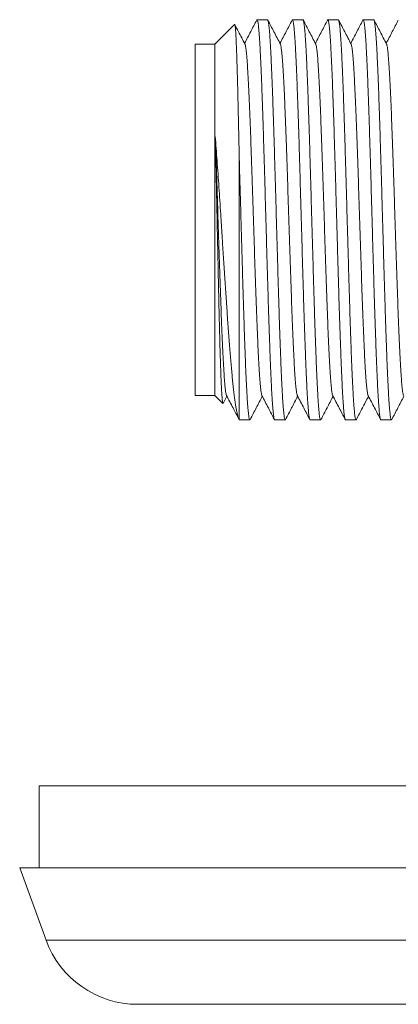
# Model space of a CAD drawing. Units: millimetres. Extents: x -155 to 359, y -142 to 246.
# Drawn here: x 7 to 27, y -101 to -50 of the extents above; entities that cross this region are included whole.
import ezdxf

# ---------------------------------------------------------------- set-up
doc = ezdxf.new("R2010")
doc.units = ezdxf.units.MM

msp = doc.modelspace()

# ---------------------------------------------------------------- linework, layer by layer
at = {"color": 7, "linetype": 'Continuous', "lineweight": 15}
for p, q in [((18.271, -50.392), (17.26, -51.403)), ((19.963, -50.153), (19.425, -50.153)), ((21.777, -50.153), (21.239, -50.153)), ((23.591, -50.153), (23.053, -50.153)), ((25.405, -50.153), (24.867, -50.153)), ((17.26, -51.403), (16.26, -51.403)), ((16.26, -51.403), (16.26, -52.609)), ((17.26, -51.403), (17.26, -52.609)), ((16.26, -52.609), (16.26, -69.403)), ((17.26, -52.609), (17.26, -69.403)), ((18.51, -57.163), (18.51, -70.649)), ((16.26, -69.403), (17.26, -69.403)), ((17.26, -69.403), (17.674, -69.817)), ((17.689, -69.811), (17.88, -69.445)), ((18.51, -70.649), (18.518, -70.646)), ((18.518, -70.653), (19.056, -70.653)), ((20.332, -70.653), (20.87, -70.653)), ((22.146, -70.653), (22.684, -70.653)), ((23.96, -70.653), (24.498, -70.653)), ((25.774, -70.653), (26.312, -70.653)), ((8.26, -89.403), (8.26, -93.603)), ((8.26, -89.403), (201.26, -89.403)), ((7.26, -93.603), (8.61, -97.313)), ((7.26, -93.603), (202.26, -93.603)), ((13.309, -100.603), (196.211, -100.603))]:
    msp.add_line(p, q, dxfattribs=at)
at = {"color": 8, "linetype": 'Continuous', "lineweight": 0}
msp.add_line((8.61, -97.313), (200.91, -97.313), dxfattribs=at)
at = {"color": 7, "linetype": 'Continuous', "lineweight": 15}
msp.add_arc((13.309, -95.603), 5, 200, 270, dxfattribs=at)
for points, knots in [([(18.51, -57.163), (18.506, -56.95), (18.497, -56.524), (18.485, -55.903), (18.472, -55.299), (18.46, -54.752), (18.448, -54.263), (18.438, -53.829), (18.427, -53.411), (18.416, -53.013), (18.405, -52.634), (18.395, -52.285), (18.384, -51.966), (18.374, -51.676), (18.363, -51.411), (18.352, -51.173), (18.341, -50.963), (18.33, -50.786), (18.32, -50.643), (18.309, -50.532), (18.298, -50.45), (18.288, -50.402), (18.279, -50.383), (18.274, -50.392), (18.273, -50.394)], [0, 0, 0, 0, 0.053922, 0.107845, 0.162759, 0.217673, 0.262221, 0.306804, 0.351352, 0.397194, 0.443074, 0.488916, 0.533445, 0.578009, 0.622538, 0.668381, 0.714261, 0.760104, 0.804306, 0.848543, 0.892745, 0.938247, 0.983786, 1, 1, 1, 1]), ([(18.804, -51.394), (18.695, -51.183), (18.521, -50.851), (18.348, -50.519), (18.285, -50.397)], [0, 0, 0, 0, 0.633474, 1, 1, 1, 1]), ([(19.41, -50.168), (19.307, -50.365), (19.099, -50.763), (18.892, -51.161), (18.787, -51.361)], [0, 0, 0, 0, 0.496778, 1, 1, 1, 1]), ([(19.41, -50.168), (19.41, -50.167), (19.415, -50.152), (19.426, -50.15), (19.443, -50.166), (19.459, -50.219), (19.475, -50.302), (19.492, -50.416), (19.508, -50.562), (19.524, -50.741), (19.54, -50.952), (19.557, -51.192), (19.573, -51.459), (19.589, -51.751), (19.605, -52.073), (19.621, -52.424), (19.638, -52.804), (19.654, -53.205), (19.67, -53.626), (19.686, -54.063), (19.702, -54.523), (19.719, -55.007), (19.735, -55.514), (19.752, -56.031), (19.768, -56.557), (19.784, -57.089), (19.8, -57.637), (19.816, -58.2), (19.833, -58.774), (19.849, -59.349), (19.865, -59.922), (19.881, -60.49), (19.897, -61.064), (19.913, -61.641), (19.93, -62.219), (19.947, -62.786), (19.963, -63.341), (19.979, -63.881), (19.995, -64.415), (20.011, -64.942), (20.027, -65.459), (20.044, -65.955), (20.06, -66.429), (20.076, -66.879), (20.092, -67.314), (20.109, -67.731), (20.125, -68.128), (20.141, -68.497), (20.158, -68.836), (20.173, -69.147), (20.19, -69.433), (20.206, -69.693), (20.222, -69.926), (20.24, -70.145), (20.26, -70.338), (20.28, -70.497), (20.301, -70.601), (20.319, -70.652), (20.329, -70.648), (20.332, -70.646)], [0, 0, 0, 0, 0.000148, 0.018002, 0.035871, 0.053725, 0.071075, 0.088439, 0.105789, 0.123643, 0.141511, 0.159366, 0.176716, 0.194079, 0.211429, 0.229283, 0.247152, 0.265006, 0.282356, 0.29972, 0.31707, 0.334924, 0.352792, 0.370647, 0.387997, 0.40536, 0.42271, 0.440564, 0.458433, 0.476287, 0.493637, 0.511001, 0.528351, 0.546205, 0.564074, 0.581928, 0.599278, 0.616641, 0.633991, 0.651846, 0.669714, 0.687568, 0.704918, 0.722282, 0.739632, 0.757486, 0.775355, 0.793209, 0.810559, 0.827922, 0.845273, 0.863127, 0.880996, 0.89885, 0.92123, 0.94361, 0.966464, 0.989318, 1, 1, 1, 1]), ([(20.886, -70.635), (20.884, -70.639), (20.876, -70.657), (20.863, -70.654), (20.847, -70.625), (20.831, -70.563), (20.815, -70.47), (20.799, -70.345), (20.782, -70.187), (20.766, -69.995), (20.749, -69.775), (20.733, -69.527), (20.717, -69.254), (20.701, -68.95), (20.685, -68.617), (20.669, -68.253), (20.652, -67.868), (20.636, -67.462), (20.62, -67.039), (20.604, -66.592), (20.587, -66.12), (20.571, -65.625), (20.555, -65.118), (20.539, -64.601), (20.523, -64.076), (20.506, -63.535), (20.49, -62.978), (20.474, -62.408), (20.457, -61.836), (20.441, -61.266), (20.425, -60.698), (20.409, -60.124), (20.393, -59.545), (20.376, -58.964), (20.36, -58.393), (20.344, -57.833), (20.328, -57.287), (20.311, -56.745), (20.295, -56.21), (20.279, -55.683), (20.262, -55.176), (20.246, -54.691), (20.23, -54.228), (20.214, -53.779), (20.198, -53.347), (20.181, -52.934), (20.165, -52.549), (20.149, -52.193), (20.133, -51.865), (20.117, -51.56), (20.1, -51.281), (20.084, -51.028), (20.068, -50.809), (20.051, -50.621), (20.035, -50.465), (20.019, -50.339), (20.003, -50.243), (19.986, -50.181), (19.973, -50.153), (19.965, -50.156), (19.963, -50.157)], [0, 0, 0, 0, 0.006286, 0.024156, 0.04201, 0.059361, 0.076725, 0.094076, 0.111931, 0.1298, 0.147655, 0.165006, 0.18237, 0.199721, 0.217576, 0.235445, 0.2533, 0.27065, 0.288015, 0.305365, 0.32322, 0.341089, 0.358944, 0.376295, 0.393659, 0.41101, 0.428865, 0.446734, 0.464589, 0.48194, 0.499304, 0.516655, 0.53451, 0.552379, 0.570234, 0.587585, 0.604949, 0.622299, 0.640154, 0.658023, 0.675878, 0.693229, 0.710593, 0.727944, 0.745799, 0.763668, 0.781523, 0.798874, 0.816238, 0.833589, 0.851443, 0.869313, 0.887167, 0.904518, 0.921882, 0.939233, 0.957088, 0.974957, 0.992812, 1, 1, 1, 1]), ([(20.619, -51.395), (20.509, -51.185), (20.296, -50.777), (20.084, -50.369), (19.981, -50.171)], [0, 0, 0, 0, 0.515676, 1, 1, 1, 1]), ([(21.222, -50.171), (21.12, -50.368), (20.913, -50.764), (20.706, -51.161), (20.601, -51.361)], [0, 0, 0, 0, 0.495866, 1, 1, 1, 1]), ([(21.224, -50.172), (21.227, -50.165), (21.236, -50.147), (21.25, -50.155), (21.266, -50.192), (21.283, -50.263), (21.299, -50.365), (21.315, -50.497), (21.331, -50.661), (21.347, -50.857), (21.364, -51.087), (21.38, -51.344), (21.396, -51.627), (21.412, -51.935), (21.428, -52.271), (21.445, -52.637), (21.461, -53.032), (21.477, -53.447), (21.493, -53.879), (21.51, -54.328), (21.526, -54.799), (21.542, -55.294), (21.559, -55.809), (21.575, -56.334), (21.591, -56.867), (21.607, -57.406), (21.623, -57.96), (21.639, -58.526), (21.656, -59.104), (21.672, -59.681), (21.689, -60.255), (21.705, -60.823), (21.721, -61.396), (21.737, -61.971), (21.754, -62.546), (21.77, -63.109), (21.786, -63.658), (21.802, -64.192), (21.818, -64.72), (21.834, -65.238), (21.851, -65.746), (21.867, -66.232), (21.884, -66.695), (21.9, -67.134), (21.916, -67.557), (21.932, -67.96), (21.948, -68.343), (21.964, -68.697), (21.981, -69.021), (21.997, -69.316), (22.013, -69.586), (22.029, -69.83), (22.046, -70.045), (22.062, -70.226), (22.078, -70.376), (22.094, -70.493), (22.11, -70.58), (22.127, -70.633), (22.139, -70.656), (22.145, -70.651), (22.146, -70.65)], [0, 0, 0, 0, 0.010599, 0.028448, 0.046311, 0.06416, 0.081505, 0.098863, 0.116209, 0.134057, 0.151921, 0.16977, 0.187115, 0.204473, 0.221818, 0.239667, 0.257531, 0.275379, 0.292724, 0.310083, 0.327428, 0.345277, 0.36314, 0.380989, 0.398334, 0.415692, 0.433037, 0.450886, 0.46875, 0.486599, 0.503944, 0.521302, 0.538647, 0.556496, 0.574359, 0.592208, 0.609553, 0.626912, 0.644257, 0.662106, 0.679969, 0.697818, 0.715163, 0.732521, 0.749867, 0.767715, 0.785579, 0.803428, 0.820773, 0.838131, 0.855476, 0.873325, 0.891188, 0.909037, 0.926382, 0.943741, 0.961086, 0.978935, 0.996798, 1, 1, 1, 1]), ([(22.7, -70.636), (22.699, -70.638), (22.693, -70.654), (22.682, -70.656), (22.666, -70.639), (22.65, -70.586), (22.634, -70.502), (22.617, -70.383), (22.601, -70.234), (22.585, -70.055), (22.569, -69.848), (22.553, -69.61), (22.536, -69.34), (22.52, -69.039), (22.503, -68.713), (22.487, -68.363), (22.471, -67.993), (22.455, -67.595), (22.439, -67.17), (22.422, -66.72), (22.406, -66.254), (22.39, -65.773), (22.374, -65.281), (22.358, -64.768), (22.341, -64.237), (22.325, -63.689), (22.309, -63.134), (22.293, -62.577), (22.277, -62.018), (22.26, -61.449), (22.244, -60.871), (22.227, -60.286), (22.211, -59.707), (22.195, -59.136), (22.179, -58.574), (22.163, -58.012), (22.147, -57.452), (22.13, -56.897), (22.114, -56.358), (22.098, -55.837), (22.082, -55.336), (22.065, -54.845), (22.049, -54.367), (22.033, -53.904), (22.016, -53.466), (22, -53.054), (21.984, -52.669), (21.968, -52.304), (21.952, -51.962), (21.935, -51.643), (21.919, -51.356), (21.903, -51.1), (21.887, -50.875), (21.87, -50.678), (21.854, -50.509), (21.838, -50.372), (21.822, -50.267), (21.805, -50.196), (21.791, -50.158), (21.781, -50.156), (21.777, -50.156)], [0, 0, 0, 0, 0.001939, 0.019282, 0.036639, 0.053982, 0.07183, 0.089691, 0.107538, 0.124882, 0.142238, 0.159582, 0.177429, 0.19529, 0.213138, 0.230481, 0.247838, 0.265181, 0.283028, 0.30089, 0.318737, 0.33608, 0.353437, 0.37078, 0.388628, 0.406489, 0.424336, 0.44168, 0.459036, 0.47638, 0.494227, 0.512088, 0.529936, 0.547279, 0.564636, 0.581979, 0.599826, 0.617688, 0.635535, 0.652878, 0.670235, 0.687578, 0.705425, 0.723287, 0.741134, 0.758478, 0.775834, 0.793178, 0.811025, 0.828887, 0.846734, 0.864077, 0.881434, 0.898777, 0.916624, 0.934486, 0.952333, 0.969676, 0.987033, 1, 1, 1, 1]), ([(22.433, -51.395), (22.323, -51.184), (22.11, -50.776), (21.897, -50.368), (21.794, -50.17)], [0, 0, 0, 0, 0.515422, 1, 1, 1, 1]), ([(23.037, -50.168), (22.934, -50.366), (22.727, -50.763), (22.52, -51.161), (22.415, -51.361)], [0, 0, 0, 0, 0.496737, 1, 1, 1, 1]), ([(23.038, -50.169), (23.043, -50.161), (23.053, -50.146), (23.069, -50.163), (23.085, -50.209), (23.101, -50.289), (23.118, -50.402), (23.134, -50.546), (23.15, -50.72), (23.166, -50.922), (23.182, -51.156), (23.199, -51.421), (23.215, -51.718), (23.231, -52.04), (23.248, -52.385), (23.264, -52.752), (23.28, -53.146), (23.296, -53.566), (23.313, -54.014), (23.329, -54.477), (23.345, -54.955), (23.361, -55.445), (23.377, -55.954), (23.393, -56.484), (23.41, -57.03), (23.426, -57.583), (23.443, -58.139), (23.459, -58.697), (23.475, -59.265), (23.491, -59.843), (23.507, -60.428), (23.524, -61.007), (23.54, -61.579), (23.556, -62.142), (23.572, -62.704), (23.588, -63.265), (23.605, -63.822), (23.621, -64.363), (23.637, -64.886), (23.653, -65.39), (23.669, -65.884), (23.686, -66.365), (23.702, -66.831), (23.719, -67.272), (23.735, -67.687), (23.751, -68.076), (23.767, -68.445), (23.783, -68.792), (23.8, -69.114), (23.816, -69.406), (23.832, -69.667), (23.848, -69.896), (23.864, -70.099), (23.881, -70.272), (23.897, -70.415), (23.914, -70.524), (23.93, -70.6), (23.945, -70.645), (23.955, -70.65), (23.96, -70.652)], [0, 0, 0, 0, 0.016229, 0.03359, 0.050937, 0.068789, 0.086655, 0.104507, 0.121854, 0.139216, 0.156563, 0.174415, 0.192281, 0.210133, 0.22748, 0.244842, 0.262189, 0.280041, 0.297907, 0.315759, 0.333106, 0.350467, 0.367815, 0.385667, 0.403533, 0.421385, 0.438732, 0.456094, 0.473441, 0.491293, 0.509159, 0.527011, 0.544358, 0.561719, 0.579067, 0.596919, 0.614785, 0.632636, 0.649984, 0.667345, 0.684693, 0.702545, 0.720411, 0.738262, 0.75561, 0.772971, 0.790319, 0.80817, 0.826037, 0.843888, 0.861236, 0.878597, 0.895945, 0.913796, 0.931663, 0.949514, 0.966862, 0.984223, 1, 1, 1, 1]), ([(24.514, -70.635), (24.51, -70.642), (24.5, -70.659), (24.485, -70.647), (24.469, -70.604), (24.452, -70.528), (24.436, -70.421), (24.42, -70.285), (24.404, -70.116), (24.388, -69.915), (24.371, -69.68), (24.355, -69.419), (24.339, -69.131), (24.323, -68.819), (24.307, -68.478), (24.29, -68.108), (24.274, -67.71), (24.257, -67.291), (24.241, -66.855), (24.225, -66.404), (24.209, -65.929), (24.193, -65.432), (24.176, -64.914), (24.16, -64.387), (24.144, -63.852), (24.128, -63.311), (24.112, -62.757), (24.095, -62.189), (24.079, -61.61), (24.063, -61.033), (24.046, -60.459), (24.03, -59.891), (24.014, -59.319), (23.998, -58.744), (23.981, -58.17), (23.965, -57.608), (23.949, -57.06), (23.933, -56.528), (23.917, -56.003), (23.9, -55.487), (23.884, -54.981), (23.868, -54.498), (23.852, -54.039), (23.836, -53.603), (23.819, -53.184), (23.803, -52.784), (23.786, -52.405), (23.77, -52.055), (23.754, -51.735), (23.738, -51.444), (23.722, -51.179), (23.706, -50.94), (23.689, -50.73), (23.673, -50.553), (23.657, -50.409), (23.641, -50.297), (23.624, -50.214), (23.608, -50.167), (23.597, -50.148), (23.591, -50.153), (23.591, -50.153)], [0, 0, 0, 0, 0.013268, 0.031119, 0.048985, 0.066837, 0.084184, 0.101545, 0.118892, 0.136744, 0.154609, 0.172461, 0.189808, 0.207169, 0.224517, 0.242368, 0.260234, 0.278085, 0.295433, 0.312793, 0.330141, 0.347992, 0.365858, 0.383709, 0.401057, 0.418418, 0.435765, 0.453616, 0.471482, 0.489334, 0.506681, 0.524042, 0.541389, 0.559241, 0.577107, 0.594958, 0.612306, 0.629666, 0.647014, 0.664865, 0.682731, 0.700582, 0.71793, 0.735291, 0.752638, 0.770489, 0.788355, 0.806207, 0.823554, 0.840915, 0.858262, 0.876114, 0.89398, 0.911831, 0.929178, 0.946539, 0.963887, 0.981738, 0.999604, 1, 1, 1, 1]), ([(24.246, -51.394), (24.137, -51.184), (23.924, -50.775), (23.71, -50.367), (23.607, -50.168)], [0, 0, 0, 0, 0.5148125, 1, 1, 1, 1]), ([(24.851, -50.17), (24.748, -50.367), (24.541, -50.764), (24.334, -51.161), (24.229, -51.361)], [0, 0, 0, 0, 0.495964, 1, 1, 1, 1]), ([(24.852, -50.17), (24.853, -50.167), (24.86, -50.15), (24.872, -50.15), (24.888, -50.173), (24.904, -50.231), (24.92, -50.319), (24.936, -50.439), (24.952, -50.592), (24.969, -50.778), (24.985, -50.994), (25.001, -51.237), (25.017, -51.506), (25.034, -51.805), (25.05, -52.135), (25.067, -52.494), (25.083, -52.875), (25.099, -53.277), (25.115, -53.697), (25.131, -54.141), (25.147, -54.61), (25.164, -55.102), (25.18, -55.606), (25.196, -56.121), (25.213, -56.644), (25.229, -57.184), (25.245, -57.739), (25.261, -58.308), (25.278, -58.879), (25.294, -59.448), (25.31, -60.016), (25.326, -60.59), (25.342, -61.169), (25.359, -61.751), (25.375, -62.323), (25.391, -62.883), (25.407, -63.431), (25.423, -63.975), (25.44, -64.512), (25.456, -65.041), (25.472, -65.55), (25.489, -66.038), (25.505, -66.505), (25.521, -66.956), (25.537, -67.392), (25.554, -67.808), (25.57, -68.197), (25.586, -68.558), (25.602, -68.89), (25.618, -69.199), (25.635, -69.483), (25.651, -69.74), (25.667, -69.964), (25.684, -70.157), (25.7, -70.317), (25.716, -70.449), (25.732, -70.549), (25.748, -70.617), (25.763, -70.651), (25.771, -70.65), (25.774, -70.649)], [0, 0, 0, 0, 0.003573, 0.02144, 0.039294, 0.056643, 0.074005, 0.091354, 0.109208, 0.127075, 0.144928, 0.162277, 0.17964, 0.196989, 0.214842, 0.23271, 0.250563, 0.267912, 0.285274, 0.302624, 0.320477, 0.338344, 0.356198, 0.373547, 0.390909, 0.408258, 0.426111, 0.443979, 0.461832, 0.479181, 0.496544, 0.513893, 0.531746, 0.549614, 0.567467, 0.584816, 0.602179, 0.619528, 0.637381, 0.655249, 0.673102, 0.690451, 0.707813, 0.725163, 0.743016, 0.760883, 0.778736, 0.796086, 0.813448, 0.830797, 0.84865, 0.866518, 0.884371, 0.90172, 0.919083, 0.936432, 0.954285, 0.972153, 0.990006, 1, 1, 1, 1]), ([(26.328, -70.634), (26.325, -70.64), (26.317, -70.658), (26.304, -70.653), (26.287, -70.621), (26.271, -70.556), (26.255, -70.459), (26.239, -70.33), (26.223, -70.167), (26.206, -69.974), (26.19, -69.753), (26.174, -69.505), (26.158, -69.226), (26.141, -68.917), (26.125, -68.577), (26.109, -68.214), (26.093, -67.83), (26.077, -67.427), (26.06, -66.998), (26.044, -66.543), (26.028, -66.065), (26.011, -65.573), (25.995, -65.069), (25.979, -64.556), (25.963, -64.025), (25.947, -63.477), (25.93, -62.914), (25.914, -62.348), (25.898, -61.782), (25.882, -61.217), (25.865, -60.643), (25.849, -60.064), (25.833, -59.48), (25.816, -58.904), (25.8, -58.339), (25.784, -57.786), (25.768, -57.235), (25.752, -56.689), (25.735, -56.15), (25.719, -55.63), (25.703, -55.129), (25.687, -54.65), (25.671, -54.184), (25.654, -53.733), (25.638, -53.3), (25.622, -52.893), (25.605, -52.514), (25.59, -52.163), (25.573, -51.834), (25.557, -51.53), (25.54, -51.251), (25.524, -51.004), (25.508, -50.79), (25.492, -50.606), (25.476, -50.452), (25.46, -50.328), (25.443, -50.234), (25.427, -50.177), (25.414, -50.152), (25.407, -50.155), (25.405, -50.156)], [0, 0, 0, 0, 0.008382, 0.026236, 0.043585, 0.060948, 0.078297, 0.096151, 0.114019, 0.131872, 0.149222, 0.166584, 0.183934, 0.201787, 0.219655, 0.237508, 0.254858, 0.27222, 0.28957, 0.307423, 0.325291, 0.343144, 0.360494, 0.377857, 0.395206, 0.41306, 0.430927, 0.448781, 0.46613, 0.483493, 0.500842, 0.518696, 0.536563, 0.554417, 0.571766, 0.589129, 0.606478, 0.624332, 0.6422, 0.660053, 0.677402, 0.694765, 0.712115, 0.729968, 0.747836, 0.765689, 0.783039, 0.800401, 0.817751, 0.835604, 0.853472, 0.871325, 0.888675, 0.906038, 0.923387, 0.94124, 0.959108, 0.976962, 0.994311, 1, 1, 1, 1]), ([(26.061, -51.395), (25.951, -51.185), (25.738, -50.777), (25.526, -50.369), (25.423, -50.171)], [0, 0, 0, 0, 0.515645, 1, 1, 1, 1]), ([(26.664, -50.171), (26.562, -50.368), (26.355, -50.764), (26.148, -51.161), (26.043, -51.361)], [0, 0, 0, 0, 0.495787, 1, 1, 1, 1]), ([(18.804, -51.396), (18.805, -51.397), (18.813, -51.403), (18.829, -51.466), (18.851, -51.588), (18.873, -51.765), (18.895, -51.988), (18.917, -52.26), (18.938, -52.581), (18.961, -52.95), (18.983, -53.364), (19.005, -53.821), (19.027, -54.316), (19.049, -54.843), (19.071, -55.4), (19.093, -55.983), (19.115, -56.591), (19.137, -57.225), (19.159, -57.88), (19.181, -58.554), (19.203, -59.239), (19.226, -59.932), (19.248, -60.623), (19.27, -61.309), (19.292, -61.985), (19.313, -62.652), (19.335, -63.31), (19.357, -63.955), (19.38, -64.583), (19.402, -65.187), (19.424, -65.762), (19.446, -66.302), (19.468, -66.805), (19.49, -67.268), (19.512, -67.692), (19.534, -68.076), (19.556, -68.418), (19.578, -68.715), (19.6, -68.963), (19.622, -69.16), (19.645, -69.301), (19.663, -69.383), (19.673, -69.399), (19.677, -69.404)], [0, 0, 0, 0, 0.00255, 0.028024, 0.053488, 0.0785, 0.103523, 0.128552, 0.153584, 0.17907, 0.204554, 0.230031, 0.255497, 0.280962, 0.305981, 0.331019, 0.356065, 0.3811, 0.40657, 0.432029, 0.457496, 0.482982, 0.508477, 0.533513, 0.558538, 0.583556, 0.608571, 0.63404, 0.659513, 0.684993, 0.710484, 0.73598, 0.76101, 0.786021, 0.811027, 0.836041, 0.861532, 0.887033, 0.912525, 0.937998, 0.963462, 0.988474, 1, 1, 1, 1]), ([(20.619, -51.399), (20.625, -51.412), (20.638, -51.441), (20.658, -51.548), (20.68, -51.706), (20.702, -51.916), (20.724, -52.176), (20.746, -52.485), (20.768, -52.843), (20.791, -53.245), (20.813, -53.691), (20.835, -54.172), (20.857, -54.688), (20.879, -55.232), (20.901, -55.807), (20.923, -56.411), (20.945, -57.041), (20.967, -57.696), (20.989, -58.367), (21.011, -59.05), (21.033, -59.737), (21.055, -60.423), (21.077, -61.105), (21.099, -61.783), (21.121, -62.457), (21.143, -63.124), (21.165, -63.779), (21.188, -64.413), (21.21, -65.024), (21.232, -65.603), (21.254, -66.149), (21.276, -66.659), (21.297, -67.133), (21.319, -67.572), (21.341, -67.971), (21.364, -68.328), (21.386, -68.638), (21.408, -68.899), (21.43, -69.109), (21.452, -69.266), (21.472, -69.368), (21.485, -69.395), (21.491, -69.407)], [0, 0, 0, 0, 0.02032, 0.045347, 0.070392, 0.095445, 0.120488, 0.145964, 0.171431, 0.196906, 0.222399, 0.247902, 0.272945, 0.297977, 0.323002, 0.348024, 0.373501, 0.398981, 0.424468, 0.449967, 0.47547, 0.500507, 0.525526, 0.550538, 0.57556, 0.601058, 0.626566, 0.652066, 0.677547, 0.703018, 0.728038, 0.753068, 0.778104, 0.803143, 0.828637, 0.854128, 0.879613, 0.905086, 0.930558, 0.955585, 0.98063, 1, 1, 1, 1]), ([(22.433, -51.401), (22.437, -51.407), (22.448, -51.425), (22.466, -51.51), (22.488, -51.653), (22.51, -51.85), (22.532, -52.097), (22.554, -52.394), (22.576, -52.739), (22.599, -53.13), (22.621, -53.561), (22.643, -54.03), (22.664, -54.531), (22.686, -55.066), (22.708, -55.635), (22.73, -56.235), (22.753, -56.864), (22.775, -57.514), (22.797, -58.181), (22.819, -58.856), (22.841, -59.537), (22.863, -60.218), (22.885, -60.901), (22.907, -61.585), (22.929, -62.267), (22.951, -62.941), (22.973, -63.6), (22.995, -64.24), (23.017, -64.853), (23.039, -65.438), (23.061, -65.99), (23.083, -66.51), (23.105, -66.999), (23.127, -67.451), (23.149, -67.865), (23.171, -68.234), (23.194, -68.557), (23.216, -68.831), (23.238, -69.053), (23.26, -69.226), (23.281, -69.343), (23.296, -69.403), (23.304, -69.409), (23.305, -69.409)], [0, 0, 0, 0, 0.012938, 0.037978, 0.063011, 0.088041, 0.113526, 0.139014, 0.164509, 0.190016, 0.215526, 0.240571, 0.265598, 0.290619, 0.315648, 0.341154, 0.366671, 0.392178, 0.417667, 0.443146, 0.468174, 0.493212, 0.518256, 0.543303, 0.568804, 0.594304, 0.619796, 0.645278, 0.670758, 0.695792, 0.720846, 0.745906, 0.770957, 0.796442, 0.821917, 0.847399, 0.8729, 0.898411, 0.923462, 0.948502, 0.973535, 0.998565, 1, 1, 1, 1]), ([(24.246, -51.399), (24.248, -51.401), (24.257, -51.41), (24.273, -51.478), (24.295, -51.605), (24.317, -51.789), (24.34, -52.023), (24.362, -52.307), (24.384, -52.64), (24.406, -53.016), (24.428, -53.432), (24.45, -53.886), (24.472, -54.377), (24.494, -54.906), (24.516, -55.47), (24.538, -56.067), (24.56, -56.689), (24.583, -57.333), (24.605, -57.991), (24.627, -58.659), (24.648, -59.334), (24.67, -60.015), (24.692, -60.702), (24.714, -61.391), (24.737, -62.078), (24.759, -62.755), (24.781, -63.419), (24.803, -64.062), (24.825, -64.679), (24.847, -65.268), (24.869, -65.828), (24.891, -66.361), (24.913, -66.863), (24.935, -67.329), (24.957, -67.755), (24.979, -68.137), (25.002, -68.471), (25.023, -68.756), (25.045, -68.992), (25.067, -69.179), (25.089, -69.314), (25.106, -69.39), (25.116, -69.402), (25.118, -69.405)], [0, 0, 0, 0, 0.005921, 0.03093, 0.055948, 0.081442, 0.106946, 0.132442, 0.157919, 0.183386, 0.208402, 0.233428, 0.258461, 0.283496, 0.308985, 0.334473, 0.359954, 0.385423, 0.410891, 0.435914, 0.460956, 0.486005, 0.511044, 0.536516, 0.561979, 0.58745, 0.612939, 0.638438, 0.663478, 0.688506, 0.713527, 0.738545, 0.764018, 0.789494, 0.814978, 0.840473, 0.865971, 0.891005, 0.91602, 0.941029, 0.966047, 0.991541, 1, 1, 1, 1]), ([(26.061, -51.397), (26.068, -51.413), (26.082, -51.447), (26.103, -51.564), (26.125, -51.733), (26.148, -51.954), (26.17, -52.224), (26.192, -52.541), (26.214, -52.902), (26.236, -53.304), (26.258, -53.747), (26.28, -54.23), (26.302, -54.752), (26.324, -55.31), (26.346, -55.899), (26.368, -56.514), (26.39, -57.149), (26.412, -57.799), (26.434, -58.46), (26.456, -59.132), (26.478, -59.815), (26.5, -60.505), (26.522, -61.199), (26.544, -61.889), (26.567, -62.57), (26.589, -63.234), (26.611, -63.878), (26.633, -64.497), (26.654, -65.094), (26.676, -65.667), (26.698, -66.213), (26.721, -66.728), (26.743, -67.205), (26.765, -67.642), (26.787, -68.034), (26.809, -68.378), (26.831, -68.676), (26.853, -68.927), (26.875, -69.13), (26.897, -69.281), (26.916, -69.376), (26.928, -69.397), (26.933, -69.405)], [0, 0, 0, 0, 0.022845, 0.048341, 0.073836, 0.099324, 0.1248, 0.150275, 0.175305, 0.200353, 0.225409, 0.250455, 0.275935, 0.301405, 0.326882, 0.352378, 0.377884, 0.402931, 0.427966, 0.452994, 0.478019, 0.503499, 0.528982, 0.554472, 0.579974, 0.60548, 0.63052, 0.655542, 0.680558, 0.705583, 0.731084, 0.756595, 0.782098, 0.807582, 0.833056, 0.858078, 0.883111, 0.908151, 0.933193, 0.95869, 0.984184, 1, 1, 1, 1]), ([(17.676, -69.815), (17.674, -69.814), (17.668, -69.809), (17.659, -69.765), (17.647, -69.685), (17.636, -69.568), (17.624, -69.415), (17.612, -69.234), (17.601, -69.03), (17.591, -68.807), (17.58, -68.556), (17.569, -68.276), (17.558, -67.968), (17.548, -67.639), (17.537, -67.291), (17.526, -66.927), (17.516, -66.538), (17.505, -66.127), (17.494, -65.693), (17.483, -65.247), (17.472, -64.792), (17.462, -64.33), (17.451, -63.851), (17.44, -63.357), (17.429, -62.849), (17.419, -62.339), (17.408, -61.83), (17.397, -61.324), (17.387, -60.81), (17.376, -60.29), (17.365, -59.766), (17.354, -59.24), (17.343, -58.713), (17.331, -58.186), (17.32, -57.662), (17.308, -57.144), (17.296, -56.632), (17.289, -56.303), (17.285, -56.139)], [0, 0, 0, 0, 0.016824, 0.046341, 0.075831, 0.106327, 0.136852, 0.167347, 0.194676, 0.222026, 0.249354, 0.277486, 0.30564, 0.333772, 0.360931, 0.388112, 0.415271, 0.443231, 0.471214, 0.499174, 0.526133, 0.553113, 0.580072, 0.607825, 0.635601, 0.663354, 0.690123, 0.716912, 0.743681, 0.771239, 0.798818, 0.826376, 0.85482, 0.883289, 0.911733, 0.941146, 0.970587, 1, 1, 1, 1]), ([(17.285, -56.139), (17.292, -56.345), (17.307, -56.757), (17.329, -57.403), (17.351, -58.065), (17.373, -58.743), (17.396, -59.43), (17.418, -60.124), (17.44, -60.819), (17.462, -61.507), (17.484, -62.185), (17.506, -62.849), (17.528, -63.499), (17.55, -64.135), (17.572, -64.753), (17.594, -65.349), (17.616, -65.915), (17.638, -66.449), (17.66, -66.945), (17.682, -67.399), (17.704, -67.811), (17.726, -68.18), (17.748, -68.506), (17.77, -68.788), (17.792, -69.022), (17.815, -69.206), (17.837, -69.332), (17.853, -69.398), (17.861, -69.406), (17.862, -69.407)], [0, 0, 0, 0, 0.0383395, 0.07669, 0.1150434, 0.1535119, 0.1919775, 0.2304319, 0.2688702, 0.3073054, 0.3450695, 0.3828616, 0.420665, 0.4584533, 0.4968958, 0.5353241, 0.5737635, 0.6122314, 0.6507136, 0.6885025, 0.7262743, 0.7640357, 0.8017928, 0.8402361, 0.8786839, 0.9171428, 0.9556194, 0.9941013, 1, 1, 1, 1]), ([(17.285, -56.139), (17.3, -56.34), (17.331, -56.741), (17.377, -57.381), (17.424, -58.045), (17.471, -58.728), (17.517, -59.418), (17.563, -60.118), (17.609, -60.828), (17.65, -61.477), (17.687, -62.056), (17.72, -62.566), (17.753, -63.075), (17.786, -63.582), (17.819, -64.087), (17.852, -64.581), (17.885, -65.063), (17.918, -65.533), (17.951, -65.994), (17.985, -66.443), (18.018, -66.879), (18.051, -67.295), (18.084, -67.69), (18.117, -68.063), (18.15, -68.418), (18.183, -68.753), (18.217, -69.067), (18.25, -69.354), (18.283, -69.614), (18.315, -69.847), (18.348, -70.055), (18.381, -70.235), (18.415, -70.388), (18.448, -70.506), (18.479, -70.595), (18.5, -70.631), (18.51, -70.649)], [0, 0, 0, 0, 0.0356297, 0.0712598, 0.1077655, 0.1442715, 0.1798959, 0.2155205, 0.2519917, 0.2884634, 0.3146329, 0.3408219, 0.3669916, 0.3938851, 0.4207996, 0.4476937, 0.4745152, 0.5013569, 0.5281786, 0.5557527, 0.5833484, 0.6109227, 0.638217, 0.6655317, 0.6928266, 0.7208768, 0.7489489, 0.7769993, 0.8049275, 0.8328769, 0.8608055, 0.8895151, 0.9182468, 0.9469565, 0.9734436, 1, 1, 1, 1]), ([(19.072, -70.634), (19.068, -70.641), (19.059, -70.658), (19.045, -70.649), (19.028, -70.611), (19.012, -70.538), (18.996, -70.433), (18.979, -70.298), (18.964, -70.133), (18.947, -69.937), (18.931, -69.708), (18.915, -69.447), (18.898, -69.16), (18.882, -68.847), (18.866, -68.512), (18.85, -68.148), (18.833, -67.756), (18.817, -67.336), (18.801, -66.898), (18.785, -66.444), (18.769, -65.975), (18.753, -65.485), (18.736, -64.973), (18.72, -64.442), (18.703, -63.904), (18.687, -63.359), (18.671, -62.81), (18.655, -62.248), (18.639, -61.676), (18.622, -61.093), (18.606, -60.517), (18.59, -59.949), (18.574, -59.391), (18.558, -58.831), (18.542, -58.271), (18.526, -57.711), (18.515, -57.346), (18.51, -57.163)], [0, 0, 0, 0, 0.019584, 0.048059, 0.077361, 0.106687, 0.135989, 0.164464, 0.192961, 0.221436, 0.250739, 0.280065, 0.309367, 0.337842, 0.366339, 0.394814, 0.424116, 0.453442, 0.482744, 0.511219, 0.539716, 0.568192, 0.597494, 0.62682, 0.656122, 0.684597, 0.713094, 0.741569, 0.770871, 0.800197, 0.8295, 0.857516, 0.885553, 0.913569, 0.942372, 0.971197, 1, 1, 1, 1]), ([(17.862, -69.411), (17.973, -69.622), (18.183, -70.025), (18.393, -70.428), (18.493, -70.62)], [0, 0, 0, 0, 0.524415, 1, 1, 1, 1]), ([(19.073, -70.635), (19.177, -70.437), (19.383, -70.041), (19.59, -69.644), (19.694, -69.445)], [0, 0, 0, 0, 0.498197, 1, 1, 1, 1]), ([(19.677, -69.411), (19.787, -69.622), (20, -70.03), (20.212, -70.438), (20.315, -70.634)], [0, 0, 0, 0, 0.518459, 1, 1, 1, 1]), ([(20.887, -70.635), (20.99, -70.438), (21.197, -70.041), (21.404, -69.644), (21.508, -69.445)], [0, 0, 0, 0, 0.4979364, 1, 1, 1, 1]), ([(21.491, -69.412), (21.601, -69.623), (21.814, -70.031), (22.027, -70.439), (22.13, -70.636)], [0, 0, 0, 0, 0.517842, 1, 1, 1, 1]), ([(22.701, -70.636), (22.804, -70.438), (23.011, -70.041), (23.218, -69.644), (23.322, -69.445)], [0, 0, 0, 0, 0.498951, 1, 1, 1, 1]), ([(23.305, -69.411), (23.415, -69.622), (23.628, -70.031), (23.841, -70.44), (23.944, -70.637)], [0, 0, 0, 0, 0.5169587, 1, 1, 1, 1]), ([(24.515, -70.636), (24.618, -70.438), (24.825, -70.041), (25.032, -69.644), (25.136, -69.445)], [0, 0, 0, 0, 0.498326, 1, 1, 1, 1]), ([(25.118, -69.411), (25.229, -69.622), (25.442, -70.03), (25.654, -70.438), (25.757, -70.635)], [0, 0, 0, 0, 0.518098, 1, 1, 1, 1]), ([(26.329, -70.635), (26.432, -70.437), (26.639, -70.041), (26.846, -69.644), (26.95, -69.445)], [0, 0, 0, 0, 0.4979211, 1, 1, 1, 1])]:
    msp.add_open_spline(points, degree=3, knots=knots, dxfattribs=at)

doc.saveas('drawing.dxf')
